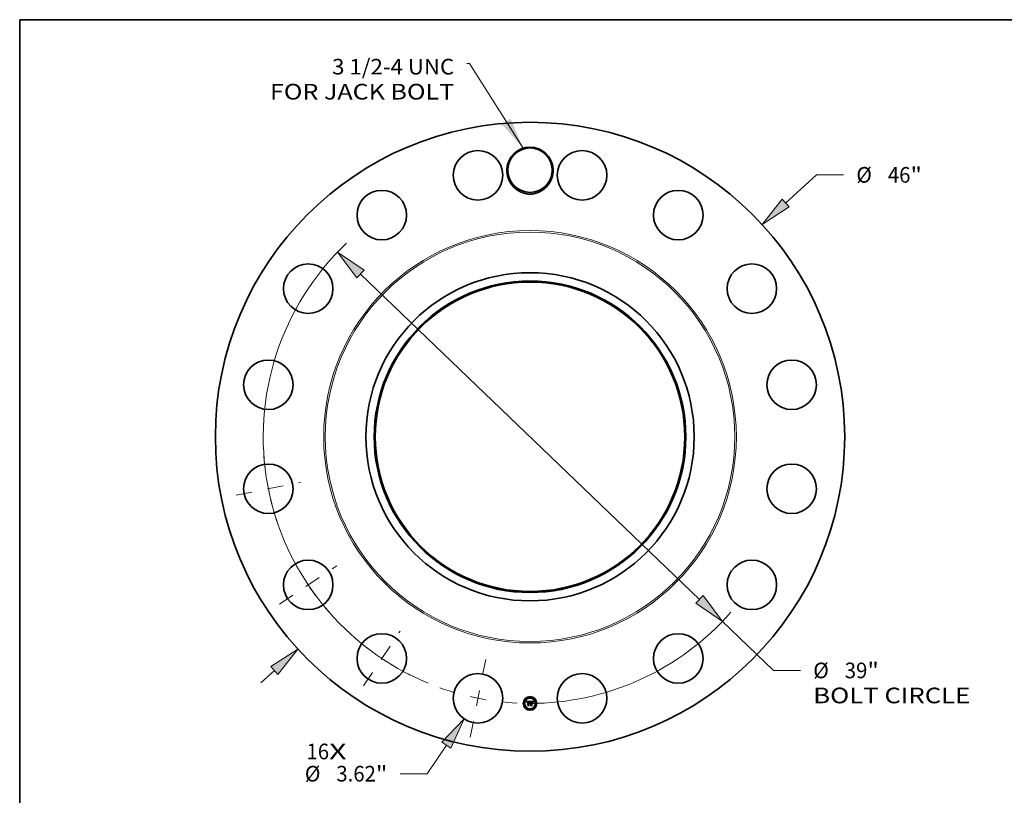
# Model space of a CAD drawing. Extents: x 0 to 10.8, y 0 to 8.2.
# Drawn here: x 0.2 to 6.4, y 3.4 to 8.2 of the extents above; entities that cross this region are included whole.
import ezdxf
from ezdxf.enums import TextEntityAlignment as Align

# ---------------------------------------------------------------- set-up
doc = ezdxf.new("R2010")
doc.units = 0
doc.header["$MEASUREMENT"] = 0
doc.linetypes.add('DASHDOT', pattern=[18.5, 12, -3, 0.5, -3])
doc.layers.get('0').update_dxf_attribs({"lineweight": 13})
doc.layers.add('1', color=7, linetype='Continuous', lineweight=13)
doc.styles.get("Standard").update_dxf_attribs({"font": 'isocp.shx'})

# ---------------------------------------------------------------- blocks, each defined once
blk = doc.blocks.new('BLOCK7')
at = {"color": 7, "lineweight": 13, "ltscale": 0.03937}
for s, p, p2 in [('16', (-16.33931, -23.588324), (-14.686673, -23.588324)), ('X', (-14.686673, -23.588324), (-13.415795, -23.588324))]:
    blk.add_text(s, height=1.143624, dxfattribs=at).set_placement(p, p2, align=Align.FIT)
blk = doc.blocks.new('BLOCK8')
at = {"color": 7, "lineweight": 13, "ltscale": 0.03937}
blk.add_lwpolyline([(-0.504292, 21.107766), (-4.430696, 27.29329), (-4.627546, 27.29329)], dxfattribs=at)
blk.add_solid([(-2.076653, 22.862128), (-0.504292, 21.107766), (-1.422681, 23.277251)], dxfattribs=at)
for s, p, p2 in [('3 1/2-4 UNC', (-14.46503, 26.497546), (-5.542446, 26.497546)), ('FOR JACK BOLT', (-19.008127, 24.667748), (-5.542445, 24.667748))]:
    blk.add_text(s, height=1.143624, dxfattribs=at).set_placement(p, p2, align=Align.FIT)
blk = doc.blocks.new('BLOCK9')
at = {"color": 7, "lineweight": 13, "ltscale": 0.03937}
for p, q in [((18.684971, 17.092903), (20.942933, 19.158474)), ((20.942933, 19.158474), (22.918201, 19.158474)), ((-19.67057, -17.994523), (-18.684971, -17.092903))]:
    blk.add_line(p, q, dxfattribs=at)
for points in [[(18.423553, 17.37867), (16.970365, 15.524392), (18.946389, 16.807136)], [(-18.423553, -17.37867), (-16.970365, -15.524392), (-18.946389, -16.807136)]]:
    blk.add_lwpolyline(points, close=True, dxfattribs=at)
for points in [[(18.423553, 17.37867), (16.970365, 15.524392), (18.423553, 17.37867), (18.946389, 16.807136)], [(-18.423553, -17.37867), (-16.970365, -15.524392), (-18.423553, -17.37867), (-18.946389, -16.807136)]]:
    blk.add_solid(points, dxfattribs=at)
for s, p, p2 in [('%%c', (23.84774, 18.586662), (24.991366, 18.586662)), ('46', (26.153288, 18.586662), (27.805923, 18.586662)), ('"', (27.805923, 18.586662), (28.64458, 18.586662))]:
    blk.add_text(s, height=1.143624, dxfattribs=at).set_placement(p, p2, align=Align.FIT)
blk = doc.blocks.new('BLOCK10')
at = {"color": 7, "lineweight": 13, "ltscale": 0.03937}
for p, q in [((-6.114529, -22.553295), (-7.521446, -24.640883)), ((-7.521446, -24.640883), (-9.496714, -24.640883))]:
    blk.add_line(p, q, dxfattribs=at)
blk.add_lwpolyline([(-5.793359, -22.769747), (-4.815818, -20.626264), (-6.435701, -22.336844)], close=True, dxfattribs=at)
blk.add_solid([(-5.793359, -22.769747), (-4.815818, -20.626264), (-5.793359, -22.769747), (-6.435701, -22.336844)], dxfattribs=at)
for s, p, p2 in [('%%c', (-16.462569, -25.212696), (-15.318946, -25.212696)), ('3.62', (-14.157023, -25.212696), (-11.26491, -25.212696)), ('"', (-11.26491, -25.212696), (-10.426251, -25.212696))]:
    blk.add_text(s, height=1.143624, dxfattribs=at).set_placement(p, p2, align=Align.FIT)
blk = doc.blocks.new('BLOCK11')
at = {"color": 7, "lineweight": 13, "ltscale": 0.03937}
for p, q in [((-12.388313, 11.897525), (12.388313, -11.897525)), ((14.064361, -13.507174), (17.794222, -17.089269)), ((17.794222, -17.089269), (19.76949, -17.089269))]:
    blk.add_line(p, q, dxfattribs=at)
for points in [[(-12.120038, 12.176867), (-14.064361, 13.507174), (-12.656586, 11.618185)], [(12.120038, -12.176867), (14.064361, -13.507174), (12.656586, -11.618185)]]:
    blk.add_lwpolyline(points, close=True, dxfattribs=at)
for start, end in [(133.469519, 247.555887), (269.944099, 318.845908)]:
    blk.add_arc((0, 0), 19.5, start, end, dxfattribs=at)
for points in [[(-12.120038, 12.176867), (-14.064361, 13.507174), (-12.120038, 12.176867), (-12.656586, 11.618185)], [(12.120038, -12.176867), (14.064361, -13.507174), (12.120038, -12.176867), (12.656586, -11.618185)]]:
    blk.add_solid(points, dxfattribs=at)
for s, p, p2 in [('%%c', (20.699028, -17.661081), (21.842654, -17.661081)), ('39', (23.004576, -17.661081), (24.657211, -17.661081)), ('"', (24.657211, -17.661081), (25.495867, -17.661081)), ('BOLT CIRCLE', (20.699026, -19.49088), (32.181545, -19.49088))]:
    blk.add_text(s, height=1.143624, dxfattribs=at).set_placement(p, p2, align=Align.FIT)
blk = doc.blocks.new('BLOCK12')
at = {"color": 7, "linetype": 'DASHDOT', "lineweight": 13, "ltscale": 0.03937}
blk.add_line((-4.369027, -21.96458), (-3.239496, -16.286047), dxfattribs=at)
blk.add_arc((0, 0), 19.5, 250.244085, 267.255901, dxfattribs=at)
blk = doc.blocks.new('BLOCK13')
at = {"color": 7, "linetype": 'DASHDOT', "lineweight": 13, "ltscale": 0.03937}
blk.add_line((-12.169981, -18.213664), (-9.497258, -14.21365), dxfattribs=at)
blk.add_arc((0, 0), 19.5, 229.182384, 243.317624, dxfattribs=at)
blk = doc.blocks.new('BLOCK14')
at = {"color": 7, "linetype": 'DASHDOT', "lineweight": 13, "ltscale": 0.03937}
blk.add_line((-18.314729, -12.23751), (-14.112586, -9.429729), dxfattribs=at)
blk.add_arc((0, 0), 19.5, 206.325238, 221.174766, dxfattribs=at)
blk = doc.blocks.new('BLOCK15')
at = {"color": 7, "linetype": 'DASHDOT', "lineweight": 13, "ltscale": 0.03937}
blk.add_line((-21.469976, -4.270644), (-16.78065, -3.337879), dxfattribs=at)
blk.add_arc((0, 0), 19.5, 184.225833, 198.274166, dxfattribs=at)

msp = doc.modelspace()

# ---------------------------------------------------------------- linework, layer by layer
at = {"color": 7, "lineweight": 35, "ltscale": 0.000563}
msp.add_line((3.4377, 3.9589), (3.4603, 3.9591), dxfattribs=at)
at = {"color": 7, "lineweight": 35, "ltscale": 1.8e-05}
for p, q in [((3.4381, 3.9583), (3.4377, 3.9589)), ((3.4588, 3.9543), (3.4591, 3.9549)), ((3.4596, 3.9546), (3.4593, 3.9539)), ((3.4725, 3.9566), (3.4732, 3.9566)), ((3.4807, 3.956), (3.4812, 3.9566)), ((3.4815, 3.9561), (3.4811, 3.9556)), ((3.4812, 3.9566), (3.4816, 3.9572))]:
    msp.add_line(p, q, dxfattribs=at)
at = {"color": 7, "lineweight": 35, "ltscale": 1.7e-05}
for p, q in [((3.4384, 3.9577), (3.4381, 3.9583)), ((3.4387, 3.9571), (3.4384, 3.9577)), ((3.439, 3.9565), (3.4387, 3.9571)), ((3.4405, 3.9531), (3.4401, 3.9536)), ((3.4456, 3.9335), (3.4452, 3.934)), ((3.4591, 3.9549), (3.4594, 3.9555)), ((3.4598, 3.9552), (3.4596, 3.9546)), ((3.4623, 3.9335), (3.4619, 3.934)), ((3.469, 3.9575), (3.4683, 3.9576)), ((3.4732, 3.9566), (3.4739, 3.9565)), ((3.4801, 3.9548), (3.4804, 3.9554)), ((3.4804, 3.9554), (3.4807, 3.956)), ((3.4811, 3.9556), (3.4808, 3.955))]:
    msp.add_line(p, q, dxfattribs=at)
at = {"color": 7, "lineweight": 35, "ltscale": 1.6e-05}
for p, q in [((3.4392, 3.9559), (3.439, 3.9565)), ((3.4395, 3.9553), (3.4392, 3.9559)), ((3.4594, 3.9555), (3.4597, 3.9561)), ((3.4601, 3.9557), (3.4598, 3.9552)), ((3.4739, 3.9565), (3.4745, 3.9564)), ((3.4793, 3.9531), (3.4795, 3.9537)), ((3.4795, 3.9537), (3.4798, 3.9543)), ((3.4798, 3.9543), (3.4801, 3.9548)), ((3.4804, 3.9544), (3.4802, 3.9538)), ((3.4808, 3.955), (3.4804, 3.9544))]:
    msp.add_line(p, q, dxfattribs=at)
at = {"color": 7, "lineweight": 35, "ltscale": 1.5e-05}
for p, q in [((3.4397, 3.9547), (3.4395, 3.9553)), ((3.4399, 3.9542), (3.4397, 3.9547)), ((3.4597, 3.9561), (3.4599, 3.9566)), ((3.4604, 3.9563), (3.4601, 3.9557)), ((3.4745, 3.9564), (3.4751, 3.9563)), ((3.4792, 3.9525), (3.4793, 3.9531)), ((3.4802, 3.9538), (3.4799, 3.9533))]:
    msp.add_line(p, q, dxfattribs=at)
at = {"color": 7, "lineweight": 35, "ltscale": 1.4e-05}
for p, q in [((3.4401, 3.9536), (3.4399, 3.9542)), ((3.4599, 3.9566), (3.4602, 3.9571)), ((3.4607, 3.9568), (3.4604, 3.9563)), ((3.464, 3.9487), (3.4645, 3.9488)), ((3.4694, 3.9565), (3.47, 3.9566)), ((3.4724, 3.9575), (3.4719, 3.9575)), ((3.4766, 3.9516), (3.4771, 3.9513)), ((3.4771, 3.9432), (3.4766, 3.9434)), ((3.4784, 3.9535), (3.4782, 3.954)), ((3.4797, 3.9528), (3.4796, 3.9522)), ((3.4799, 3.9533), (3.4797, 3.9528))]:
    msp.add_line(p, q, dxfattribs=at)
at = {"color": 7, "lineweight": 35, "ltscale": 1e-05}
for p, q in [((3.4406, 3.9544), (3.4405, 3.954)), ((3.4407, 3.9548), (3.4406, 3.9544)), ((3.4415, 3.9533), (3.4416, 3.9537)), ((3.4415, 3.9529), (3.4415, 3.9533)), ((3.4438, 3.9573), (3.4434, 3.9573)), ((3.4448, 3.9564), (3.4452, 3.9564)), ((3.4452, 3.9564), (3.4456, 3.9564)), ((3.447, 3.9573), (3.4466, 3.9574)), ((3.453, 3.9575), (3.4526, 3.9575)), ((3.4534, 3.9575), (3.453, 3.9575)), ((3.4534, 3.9559), (3.453, 3.9559)), ((3.4547, 3.9563), (3.4551, 3.9562)), ((3.457, 3.9545), (3.4569, 3.9549)), ((3.4571, 3.9541), (3.457, 3.9545)), ((3.4575, 3.9534), (3.4573, 3.9537)), ((3.4607, 3.9579), (3.461, 3.9582)), ((3.4712, 3.9561), (3.4708, 3.9561)), ((3.4728, 3.9561), (3.4724, 3.9561)), ((3.4732, 3.9561), (3.4728, 3.9561)), ((3.4747, 3.9573), (3.4743, 3.9574)), ((3.4772, 3.9556), (3.477, 3.9559)), ((3.4786, 3.9539), (3.4784, 3.9535)), ((3.4787, 3.9542), (3.4786, 3.9539)), ((3.4789, 3.9546), (3.4787, 3.9542))]:
    msp.add_line(p, q, dxfattribs=at)
at = {"color": 7, "lineweight": 35, "ltscale": 1.1e-05}
for p, q in [((3.4405, 3.954), (3.4405, 3.9536)), ((3.4405, 3.9536), (3.4405, 3.9531)), ((3.4414, 3.9525), (3.4415, 3.9529)), ((3.4431, 3.9553), (3.4427, 3.955)), ((3.4442, 3.9574), (3.4438, 3.9573)), ((3.4447, 3.9574), (3.4442, 3.9574)), ((3.4573, 3.9537), (3.4571, 3.9541)), ((3.4605, 3.9575), (3.4607, 3.9579)), ((3.4615, 3.9579), (3.4612, 3.9576)), ((3.4615, 3.9474), (3.4618, 3.9477)), ((3.4618, 3.9477), (3.4622, 3.948)), ((3.4708, 3.9561), (3.4704, 3.9561)), ((3.4724, 3.9561), (3.4719, 3.9561)), ((3.4743, 3.9574), (3.4739, 3.9574)), ((3.4757, 3.9557), (3.4753, 3.9558)), ((3.4761, 3.9555), (3.4757, 3.9557)), ((3.4764, 3.9556), (3.4768, 3.9553)), ((3.4768, 3.9553), (3.477, 3.955)), ((3.477, 3.955), (3.4773, 3.9546)), ((3.4774, 3.9552), (3.4772, 3.9556)), ((3.4777, 3.9549), (3.4774, 3.9552)), ((3.48, 3.9569), (3.4798, 3.9565))]:
    msp.add_line(p, q, dxfattribs=at)
at = {"color": 7, "lineweight": 35, "ltscale": 9e-06}
for p, q in [((3.4408, 3.9551), (3.4407, 3.9548)), ((3.4409, 3.9554), (3.4408, 3.9551)), ((3.4416, 3.9537), (3.4417, 3.954)), ((3.442, 3.9532), (3.4419, 3.9529)), ((3.4419, 3.9529), (3.4419, 3.9525)), ((3.4431, 3.9572), (3.4427, 3.9571)), ((3.4434, 3.9573), (3.4431, 3.9572)), ((3.4441, 3.9563), (3.4445, 3.9563)), ((3.4445, 3.9563), (3.4448, 3.9564)), ((3.4453, 3.9559), (3.4449, 3.9559)), ((3.4455, 3.9574), (3.4451, 3.9574)), ((3.4456, 3.9559), (3.4453, 3.9559)), ((3.4459, 3.9574), (3.4455, 3.9574)), ((3.4462, 3.9574), (3.4459, 3.9574)), ((3.4466, 3.9574), (3.4462, 3.9574)), ((3.4527, 3.9565), (3.453, 3.9565)), ((3.4538, 3.9574), (3.4534, 3.9575)), ((3.4538, 3.9559), (3.4534, 3.9559)), ((3.4541, 3.9574), (3.4538, 3.9574)), ((3.4542, 3.9559), (3.4538, 3.9559)), ((3.4545, 3.9558), (3.4542, 3.9559)), ((3.4549, 3.9557), (3.4545, 3.9558)), ((3.4552, 3.9556), (3.4549, 3.9557)), ((3.4555, 3.9555), (3.4552, 3.9556)), ((3.4558, 3.9553), (3.4555, 3.9555)), ((3.4561, 3.9552), (3.4558, 3.9553)), ((3.4564, 3.955), (3.4561, 3.9552)), ((3.4562, 3.9555), (3.4563, 3.9552)), ((3.4567, 3.9552), (3.4566, 3.9555)), ((3.4569, 3.9549), (3.4567, 3.9552)), ((3.4577, 3.9538), (3.4575, 3.9534)), ((3.4578, 3.9541), (3.4577, 3.9538)), ((3.4579, 3.9545), (3.4578, 3.9541)), ((3.458, 3.9548), (3.4579, 3.9545)), ((3.4612, 3.9461), (3.4609, 3.9458)), ((3.4615, 3.9463), (3.4612, 3.9461)), ((3.4618, 3.9465), (3.4615, 3.9463)), ((3.462, 3.9467), (3.4618, 3.9465)), ((3.464, 3.9472), (3.4636, 3.9472)), ((3.4638, 3.9463), (3.4642, 3.9463)), ((3.4642, 3.9463), (3.4645, 3.9463)), ((3.4716, 3.9561), (3.4712, 3.9561)), ((3.4735, 3.9561), (3.4732, 3.9561)), ((3.4739, 3.956), (3.4735, 3.9561)), ((3.4751, 3.9572), (3.4747, 3.9573)), ((3.4754, 3.9571), (3.4751, 3.9572)), ((3.4767, 3.9562), (3.4765, 3.9564)), ((3.477, 3.9559), (3.4767, 3.9562)), ((3.479, 3.9549), (3.4789, 3.9546)), ((3.4792, 3.9553), (3.479, 3.9549)), ((3.4811, 3.9585), (3.4809, 3.9583)), ((3.4813, 3.9588), (3.4811, 3.9585)), ((3.4815, 3.9591), (3.4813, 3.9588))]:
    msp.add_line(p, q, dxfattribs=at)
at = {"color": 7, "lineweight": 35, "ltscale": 8e-06}
for p, q in [((3.4411, 3.9557), (3.4409, 3.9554)), ((3.4413, 3.956), (3.4411, 3.9557)), ((3.4414, 3.9562), (3.4413, 3.956)), ((3.4417, 3.954), (3.4418, 3.9544)), ((3.4418, 3.9544), (3.4419, 3.9546)), ((3.4421, 3.9568), (3.4419, 3.9566)), ((3.4421, 3.9535), (3.442, 3.9532)), ((3.4424, 3.9569), (3.4421, 3.9568)), ((3.4421, 3.9538), (3.4421, 3.9535)), ((3.4427, 3.9571), (3.4424, 3.9569)), ((3.4435, 3.9561), (3.4438, 3.9562)), ((3.4438, 3.9562), (3.4441, 3.9563)), ((3.4446, 3.9559), (3.4443, 3.9558)), ((3.4449, 3.9559), (3.4446, 3.9559)), ((3.4513, 3.9575), (3.4509, 3.9574)), ((3.4516, 3.9575), (3.4513, 3.9575)), ((3.452, 3.9575), (3.4516, 3.9575)), ((3.4523, 3.9575), (3.452, 3.9575)), ((3.4526, 3.9575), (3.4523, 3.9575)), ((3.453, 3.9565), (3.4534, 3.9564)), ((3.4534, 3.9564), (3.4537, 3.9564)), ((3.4544, 3.9573), (3.4541, 3.9574)), ((3.4547, 3.9572), (3.4544, 3.9573)), ((3.4551, 3.9562), (3.4554, 3.9561)), ((3.4554, 3.9561), (3.4557, 3.9559)), ((3.4557, 3.9559), (3.4559, 3.9557)), ((3.4559, 3.9557), (3.4562, 3.9555)), ((3.4564, 3.9558), (3.4563, 3.9561)), ((3.4566, 3.9555), (3.4564, 3.9558)), ((3.4581, 3.9551), (3.458, 3.9548)), ((3.4583, 3.9554), (3.4581, 3.9551)), ((3.4584, 3.9557), (3.4583, 3.9554)), ((3.4603, 3.9591), (3.4601, 3.9589)), ((3.4609, 3.9458), (3.4608, 3.9461)), ((3.4616, 3.9451), (3.4619, 3.9453)), ((3.4619, 3.9453), (3.4621, 3.9455)), ((3.4623, 3.9469), (3.462, 3.9467)), ((3.4622, 3.9449), (3.462, 3.9447)), ((3.4621, 3.9455), (3.4624, 3.9457)), ((3.4626, 3.947), (3.4623, 3.9469)), ((3.4624, 3.9457), (3.4626, 3.9459)), ((3.463, 3.9471), (3.4626, 3.947)), ((3.4626, 3.9459), (3.4629, 3.946)), ((3.4629, 3.946), (3.4632, 3.9461)), ((3.4633, 3.9472), (3.463, 3.9471)), ((3.4632, 3.9461), (3.4635, 3.9462)), ((3.4636, 3.9472), (3.4633, 3.9472)), ((3.4635, 3.9462), (3.4638, 3.9463)), ((3.4719, 3.9561), (3.4716, 3.9561)), ((3.4742, 3.956), (3.4739, 3.956)), ((3.4745, 3.956), (3.4742, 3.956)), ((3.4757, 3.9569), (3.4754, 3.9571)), ((3.4765, 3.9564), (3.4762, 3.9566)), ((3.4793, 3.9555), (3.4792, 3.9553)), ((3.4794, 3.9558), (3.4793, 3.9555)), ((3.4807, 3.958), (3.4805, 3.9577)), ((3.4809, 3.9583), (3.4807, 3.958))]:
    msp.add_line(p, q, dxfattribs=at)
at = {"color": 7, "lineweight": 35, "ltscale": 7e-06}
for p, q in [((3.4417, 3.9564), (3.4414, 3.9562)), ((3.4419, 3.9566), (3.4417, 3.9564)), ((3.4419, 3.9546), (3.4421, 3.9549)), ((3.4421, 3.9549), (3.4422, 3.9552)), ((3.4422, 3.9541), (3.4421, 3.9538)), ((3.4422, 3.9552), (3.4424, 3.9554)), ((3.4428, 3.9557), (3.443, 3.9559)), ((3.443, 3.9559), (3.4432, 3.956)), ((3.4432, 3.956), (3.4435, 3.9561)), ((3.4437, 3.9557), (3.4435, 3.9556)), ((3.444, 3.9557), (3.4437, 3.9557)), ((3.4443, 3.9558), (3.444, 3.9557)), ((3.4525, 3.9559), (3.4522, 3.9559)), ((3.4528, 3.9559), (3.4525, 3.9559)), ((3.453, 3.9559), (3.4528, 3.9559)), ((3.4537, 3.9564), (3.454, 3.9564)), ((3.454, 3.9564), (3.4542, 3.9564)), ((3.455, 3.9571), (3.4547, 3.9572)), ((3.4553, 3.957), (3.455, 3.9571)), ((3.4555, 3.9568), (3.4553, 3.957)), ((3.4557, 3.9567), (3.4555, 3.9568)), ((3.4559, 3.9565), (3.4557, 3.9567)), ((3.4561, 3.9563), (3.4559, 3.9565)), ((3.4563, 3.9561), (3.4561, 3.9563)), ((3.4585, 3.9559), (3.4584, 3.9557)), ((3.4586, 3.9562), (3.4585, 3.9559)), ((3.4588, 3.9564), (3.4586, 3.9562)), ((3.4624, 3.9451), (3.4622, 3.9449)), ((3.4627, 3.9453), (3.4624, 3.9451)), ((3.4629, 3.9454), (3.4627, 3.9453)), ((3.4632, 3.9455), (3.4629, 3.9454)), ((3.4634, 3.9456), (3.4632, 3.9455)), ((3.4637, 3.9457), (3.4634, 3.9456)), ((3.464, 3.9457), (3.4637, 3.9457)), ((3.4643, 3.9472), (3.464, 3.9472)), ((3.4642, 3.9458), (3.464, 3.9457)), ((3.4645, 3.9458), (3.4642, 3.9458)), ((3.4645, 3.9472), (3.4643, 3.9472)), ((3.4748, 3.9559), (3.4745, 3.956)), ((3.476, 3.9568), (3.4757, 3.9569)), ((3.4762, 3.9566), (3.476, 3.9568)), ((3.4795, 3.9561), (3.4794, 3.9558)), ((3.4804, 3.9575), (3.4802, 3.9573)), ((3.4805, 3.9577), (3.4804, 3.9575))]:
    msp.add_line(p, q, dxfattribs=at)
at = {"color": 7, "lineweight": 35, "ltscale": 1.2e-05}
for p, q in [((3.4419, 3.9525), (3.4414, 3.9525)), ((3.4427, 3.955), (3.4425, 3.9546)), ((3.4435, 3.9556), (3.4431, 3.9553)), ((3.4451, 3.9574), (3.4447, 3.9574)), ((3.4542, 3.9564), (3.4547, 3.9563)), ((3.4602, 3.9571), (3.4605, 3.9575)), ((3.4612, 3.9576), (3.4609, 3.9572)), ((3.461, 3.9466), (3.4612, 3.947)), ((3.4612, 3.947), (3.4615, 3.9474)), ((3.4622, 3.948), (3.4626, 3.9482)), ((3.4626, 3.9482), (3.463, 3.9484)), ((3.463, 3.9484), (3.4635, 3.9486)), ((3.4704, 3.9561), (3.4699, 3.956)), ((3.47, 3.9566), (3.4705, 3.9566)), ((3.4705, 3.9566), (3.4709, 3.9566)), ((3.4709, 3.9566), (3.4714, 3.9566)), ((3.4735, 3.9575), (3.473, 3.9575)), ((3.4739, 3.9574), (3.4735, 3.9575)), ((3.4753, 3.9558), (3.4748, 3.9559)), ((3.476, 3.9559), (3.4764, 3.9556)), ((3.4765, 3.9552), (3.4761, 3.9555)), ((3.4769, 3.9549), (3.4765, 3.9552)), ((3.4779, 3.9544), (3.4777, 3.9549)), ((3.4796, 3.9522), (3.4792, 3.9525)), ((3.4798, 3.9565), (3.4795, 3.9561)), ((3.4802, 3.9573), (3.48, 3.9569)), ((3.4826, 3.9583), (3.4829, 3.958))]:
    msp.add_line(p, q, dxfattribs=at)
at = {"color": 7, "lineweight": 35, "ltscale": 1.3e-05}
for p, q in [((3.4425, 3.9546), (3.4422, 3.9541)), ((3.4424, 3.9554), (3.4428, 3.9557)), ((3.4587, 3.9524), (3.4582, 3.9526)), ((3.4609, 3.9572), (3.4607, 3.9568)), ((3.4608, 3.9461), (3.461, 3.9466)), ((3.461, 3.9582), (3.4615, 3.9579)), ((3.462, 3.9447), (3.4616, 3.9451)), ((3.4635, 3.9486), (3.464, 3.9487)), ((3.4714, 3.9566), (3.472, 3.9566)), ((3.472, 3.9566), (3.4725, 3.9566)), ((3.473, 3.9575), (3.4724, 3.9575)), ((3.4751, 3.9563), (3.4756, 3.9561)), ((3.4756, 3.9561), (3.476, 3.9559)), ((3.4773, 3.9546), (3.4769, 3.9549)), ((3.4782, 3.954), (3.4779, 3.9544))]:
    msp.add_line(p, q, dxfattribs=at)
at = {"color": 7, "lineweight": 35, "ltscale": 8.6e-05}
for p, q in [((3.4443, 3.935), (3.447, 3.9372)), ((3.4683, 3.9377), (3.4707, 3.9353))]:
    msp.add_line(p, q, dxfattribs=at)
at = {"color": 7, "lineweight": 35, "ltscale": 0.000215}
msp.add_line((3.4529, 3.935), (3.4443, 3.935), dxfattribs=at)
at = {"color": 7, "lineweight": 35, "ltscale": 0.000225}
msp.add_line((3.4452, 3.934), (3.4542, 3.934), dxfattribs=at)
at = {"color": 7, "lineweight": 35, "ltscale": 2.8e-05}
msp.add_line((3.4456, 3.9564), (3.4468, 3.9564), dxfattribs=at)
at = {"color": 7, "lineweight": 35, "ltscale": 3.3e-05}
msp.add_line((3.447, 3.9559), (3.4456, 3.9559), dxfattribs=at)
at = {"color": 7, "lineweight": 35, "ltscale": 0.00024}
msp.add_line((3.4552, 3.9335), (3.4456, 3.9335), dxfattribs=at)
at = {"color": 7, "lineweight": 35, "ltscale": 2.4e-05}
msp.add_line((3.4468, 3.9564), (3.447, 3.9573), dxfattribs=at)
at = {"color": 7, "lineweight": 35, "ltscale": 0.000468}
msp.add_line((3.447, 3.9372), (3.447, 3.9559), dxfattribs=at)
at = {"color": 7, "lineweight": 35, "ltscale": 0.00051}
msp.add_line((3.4509, 3.9574), (3.4507, 3.937), dxfattribs=at)
at = {"color": 7, "lineweight": 35, "ltscale": 7.6e-05}
msp.add_line((3.4507, 3.937), (3.4529, 3.935), dxfattribs=at)
at = {"color": 7, "lineweight": 35, "ltscale": 2.5e-05}
for p, q in [((3.4517, 3.9564), (3.4527, 3.9565)), ((3.4582, 3.9526), (3.4586, 3.9535))]:
    msp.add_line(p, q, dxfattribs=at)
at = {"color": 7, "lineweight": 35, "ltscale": 0.00049}
msp.add_line((3.4517, 3.9368), (3.4517, 3.9564), dxfattribs=at)
at = {"color": 7, "lineweight": 35, "ltscale": 9.6e-05}
for p, q in [((3.4542, 3.934), (3.4517, 3.9368)), ((3.4738, 3.9456), (3.4699, 3.9456))]:
    msp.add_line(p, q, dxfattribs=at)
at = {"color": 7, "lineweight": 35, "ltscale": 0.000473}
msp.add_line((3.4522, 3.9559), (3.4522, 3.937), dxfattribs=at)
at = {"color": 7, "lineweight": 35, "ltscale": 0.000116}
msp.add_line((3.4522, 3.937), (3.4552, 3.9335), dxfattribs=at)
at = {"color": 7, "lineweight": 35, "ltscale": 5e-06}
msp.add_line((3.4563, 3.9552), (3.4564, 3.955), dxfattribs=at)
at = {"color": 7, "lineweight": 35, "ltscale": 1.9e-05}
for p, q in [((3.4586, 3.9535), (3.4588, 3.9543)), ((3.4593, 3.9539), (3.459, 3.9532)), ((3.4732, 3.9461), (3.4738, 3.9456)), ((3.482, 3.9567), (3.4815, 3.9561)), ((3.4816, 3.9572), (3.4821, 3.9577)), ((3.4824, 3.9574), (3.482, 3.9567)), ((3.4821, 3.9577), (3.4826, 3.9583))]:
    msp.add_line(p, q, dxfattribs=at)
at = {"color": 7, "lineweight": 35, "ltscale": 2e-05}
for p, q in [((3.459, 3.9532), (3.4587, 3.9524)), ((3.4829, 3.958), (3.4824, 3.9574))]:
    msp.add_line(p, q, dxfattribs=at)
at = {"color": 7, "lineweight": 35, "ltscale": 6.9e-05}
msp.add_line((3.4601, 3.9589), (3.4588, 3.9564), dxfattribs=at)
at = {"color": 7, "lineweight": 35, "ltscale": 9.8e-05}
msp.add_line((3.4615, 3.9353), (3.4645, 3.9377), dxfattribs=at)
at = {"color": 7, "lineweight": 35, "ltscale": 0.000231}
msp.add_line((3.4707, 3.9353), (3.4615, 3.9353), dxfattribs=at)
at = {"color": 7, "lineweight": 35, "ltscale": 0.000258}
msp.add_line((3.4619, 3.934), (3.4722, 3.934), dxfattribs=at)
at = {"color": 7, "lineweight": 35, "ltscale": 8.8e-05}
msp.add_line((3.4645, 3.9567), (3.462, 3.9591), dxfattribs=at)
at = {"color": 7, "lineweight": 35, "ltscale": 0.000488}
msp.add_line((3.462, 3.9591), (3.4815, 3.9591), dxfattribs=at)
at = {"color": 7, "lineweight": 35, "ltscale": 0.000272}
msp.add_line((3.4732, 3.9335), (3.4623, 3.9335), dxfattribs=at)
at = {"color": 7, "lineweight": 35, "ltscale": 0.000198}
msp.add_line((3.4645, 3.9488), (3.4645, 3.9567), dxfattribs=at)
at = {"color": 7, "lineweight": 35, "ltscale": 2.2e-05}
msp.add_line((3.4645, 3.9463), (3.4645, 3.9472), dxfattribs=at)
at = {"color": 7, "lineweight": 35, "ltscale": 0.000202}
msp.add_line((3.4645, 3.9377), (3.4645, 3.9458), dxfattribs=at)
at = {"color": 7, "lineweight": 35, "ltscale": 0.00022}
for p, q in [((3.4683, 3.9576), (3.4683, 3.9488)), ((3.4694, 3.9373), (3.4694, 3.9461))]:
    msp.add_line(p, q, dxfattribs=at)
at = {"color": 7, "lineweight": 35, "ltscale": 2.9e-05}
msp.add_line((3.4683, 3.9488), (3.4694, 3.9488), dxfattribs=at)
at = {"color": 7, "lineweight": 35, "ltscale": 0.000108}
for p, q in [((3.4726, 3.9472), (3.4683, 3.9472)), ((3.4722, 3.934), (3.4694, 3.9373))]:
    msp.add_line(p, q, dxfattribs=at)
at = {"color": 7, "lineweight": 35, "ltscale": 0.000237}
msp.add_line((3.4683, 3.9472), (3.4683, 3.9377), dxfattribs=at)
at = {"color": 7, "lineweight": 35, "ltscale": 4.6e-05}
msp.add_line((3.4708, 3.9575), (3.469, 3.9575), dxfattribs=at)
at = {"color": 7, "lineweight": 35, "ltscale": 0.000194}
msp.add_line((3.4694, 3.9488), (3.4694, 3.9565), dxfattribs=at)
at = {"color": 7, "lineweight": 35, "ltscale": 9.4e-05}
msp.add_line((3.4694, 3.9461), (3.4732, 3.9461), dxfattribs=at)
at = {"color": 7, "lineweight": 35, "ltscale": 0.000181}
msp.add_line((3.4699, 3.956), (3.4699, 3.9488), dxfattribs=at)
at = {"color": 7, "lineweight": 35, "ltscale": 7.1e-05}
msp.add_line((3.4699, 3.9488), (3.4728, 3.9488), dxfattribs=at)
at = {"color": 7, "lineweight": 35, "ltscale": 0.000201}
msp.add_line((3.4699, 3.9456), (3.4699, 3.9376), dxfattribs=at)
at = {"color": 7, "lineweight": 35, "ltscale": 0.000132}
msp.add_line((3.4699, 3.9376), (3.4732, 3.9335), dxfattribs=at)
at = {"color": 7, "lineweight": 35, "ltscale": 2.7e-05}
msp.add_line((3.4719, 3.9575), (3.4708, 3.9575), dxfattribs=at)
at = {"color": 7, "lineweight": 35, "ltscale": 0.000111}
msp.add_line((3.4758, 3.9441), (3.4726, 3.9472), dxfattribs=at)
at = {"color": 7, "lineweight": 35, "ltscale": 0.000109}
msp.add_line((3.4728, 3.9488), (3.4758, 3.9519), dxfattribs=at)
at = {"color": 7, "lineweight": 35, "ltscale": 0.000197}
msp.add_line((3.4758, 3.9519), (3.4758, 3.9441), dxfattribs=at)
at = {"color": 7, "lineweight": 35, "ltscale": 0.000203}
for p, q in [((3.4766, 3.9434), (3.4766, 3.9516)), ((3.4771, 3.9513), (3.4771, 3.9432))]:
    msp.add_line(p, q, dxfattribs=at)
at = {"color": 7, "lineweight": 35, "ltscale": 0.03937}
for points in [[(3.6051, 7.3099, 0.952021), (3.3154, 7.3099)], [(3.5281, 7.427, 0.125326), (3.4604, 7.4452)], [(3.6, 7.3079, 0.006615), (3.6051, 7.3099)]]:
    msp.add_lwpolyline(points, format="xyb", dxfattribs=at)
for centre, radius in [((3.4603, 5.6245), 1.9795), ((3.4603, 7.3028), 0.1399), ((3.1328, 7.2705), 0.1558), ((3.7877, 7.2705), 0.1558), ((2.5279, 7.0199), 0.1558), ((4.3926, 7.0199), 0.1558), ((2.0648, 6.5569), 0.1558), ((4.8557, 6.5569), 0.1558), ((3.4603, 5.6245), 1.0328), ((3.4603, 5.6245), 0.9803), ((3.4603, 5.6245), 0.9736), ((1.8142, 5.9519), 0.1558), ((5.1063, 5.9519), 0.1558), ((1.8142, 5.2971), 0.1558), ((5.1063, 5.2971), 0.1558), ((2.0648, 4.6921), 0.1558), ((4.8557, 4.6921), 0.1558), ((2.5279, 4.2291), 0.1558), ((4.3926, 4.2291), 0.1558), ((3.1328, 3.9785), 0.1558), ((3.7877, 3.9785), 0.1558), ((3.4603, 3.9463), 0.043), ((3.4603, 3.9463), 0.0339), ((3.4331, 3.9735), 0.00261), ((3.4603, 3.9847), 0.00261), ((3.4875, 3.9735), 0.00261), ((3.4218, 3.9463), 0.00261), ((3.4331, 3.9191), 0.00261), ((3.4603, 3.9078), 0.00261), ((3.4875, 3.9191), 0.00261), ((3.4987, 3.9463), 0.00261)]:
    msp.add_circle(centre, radius, dxfattribs=at)
at = {"color": 7, "lineweight": 13, "ltscale": 0.03937}
for radius in [1.2979, 1.2883]:
    msp.add_circle((3.4603, 5.6245), radius, dxfattribs=at)
at = {"color": 7, "lineweight": 35, "ltscale": 0.03937}
for points, knots in [([(3.3154, 7.3099), (3.3155, 7.3113), (3.3156, 7.3128), (3.3157, 7.3142), (3.3161, 7.3184), (3.3167, 7.3225), (3.3171, 7.3252), (3.3178, 7.3287), (3.3185, 7.3321), (3.3187, 7.3328), (3.32, 7.3385), (3.3215, 7.344), (3.3231, 7.3488), (3.3297, 7.3663), (3.3392, 7.3827), (3.3475, 7.3938), (3.3586, 7.4054), (3.371, 7.4152), (3.3727, 7.4165), (3.3779, 7.4203), (3.3833, 7.4239), (3.387, 7.4261), (3.4028, 7.4347), (3.4198, 7.4408), (3.4332, 7.4439), (3.4469, 7.4453), (3.4604, 7.4452)], [0, 0, 0, 0, 0, 0, 5.837625, 5.837625, 5.837625, 17.196594, 17.196594, 17.196594, 20.159021, 20.159021, 20.159021, 40.543449, 40.543449, 40.543449, 95.840995, 95.840995, 95.840995, 104.578948, 104.578948, 104.578948, 122.155559, 122.155559, 122.155559, 177.836394, 177.836394, 177.836394, 177.836394, 177.836394, 177.836394]), ([(3.5281, 7.427), (3.54, 7.4203), (3.551, 7.4122), (3.561, 7.4029), (3.573, 7.3885), (3.5824, 7.3726), (3.5848, 7.3682), (3.5908, 7.3555), (3.5953, 7.342), (3.5974, 7.3332), (3.5989, 7.3242), (3.5996, 7.3152)], [0, 0, 0, 0, 0, 0, 55.965934, 55.965934, 55.965934, 76.619032, 76.619032, 76.619032, 114.263312, 114.263312, 114.263312, 114.263312, 114.263312, 114.263312]), ([(3.4603, 7.1521), (3.4484, 7.1524), (3.4367, 7.1538), (3.4251, 7.1564), (3.4026, 7.1638), (3.3821, 7.1754), (3.3724, 7.1822), (3.3546, 7.1976), (3.3402, 7.2161), (3.3339, 7.2261), (3.3235, 7.2471), (3.3174, 7.2696), (3.3155, 7.2812), (3.3146, 7.2939), (3.3152, 7.3066), (3.3153, 7.3077), (3.3153, 7.3088), (3.3154, 7.3099)], [0, 0, 0, 0, 0, 0, 24.218716, 24.218716, 24.218716, 48.457492, 48.457492, 48.457492, 72.707081, 72.707081, 72.707081, 96.935394, 96.935394, 96.935394, 99.220961, 99.220961, 99.220961, 99.220961, 99.220961, 99.220961]), ([(3.4603, 7.1521), (3.4721, 7.1524), (3.4838, 7.1538), (3.4954, 7.1564), (3.5179, 7.1638), (3.5384, 7.1754), (3.5481, 7.1822), (3.5659, 7.1976), (3.5803, 7.2161), (3.5866, 7.2261), (3.5951, 7.2431), (3.6007, 7.2612), (3.6024, 7.2683), (3.6047, 7.2809), (3.6055, 7.2936), (3.6056, 7.299), (3.6055, 7.3045), (3.6051, 7.3099)], [0, 0, 0, 0, 0, 0, 24.215479, 24.215479, 24.215479, 48.440355, 48.440355, 48.440355, 72.661285, 72.661285, 72.661285, 87.792062, 87.792062, 87.792062, 99.16009, 99.16009, 99.16009, 99.16009, 99.16009, 99.16009])]:
    msp.add_open_spline(points, degree=5, knots=knots, dxfattribs=at)
at = {"layer": '1', "color": 7, "lineweight": 35, "ltscale": 0.03937}
for p, q in [((0.25, 0.25), (0.25, 8.25)), ((0.25, 8.25), (10.75, 8.25))]:
    msp.add_line(p, q, dxfattribs=at)

# ---------------------------------------------------------------- block references
at = {"lineweight": 0, "xscale": 0.086064, "yscale": 0.086064, "zscale": 0.086064}
for name in ['BLOCK8', 'BLOCK9', 'BLOCK11', 'BLOCK15', 'BLOCK14', 'BLOCK13', 'BLOCK12', 'BLOCK10', 'BLOCK7']:
    msp.add_blockref(name, (3.4603, 5.6245), dxfattribs=at)

doc.saveas('drawing.dxf')
